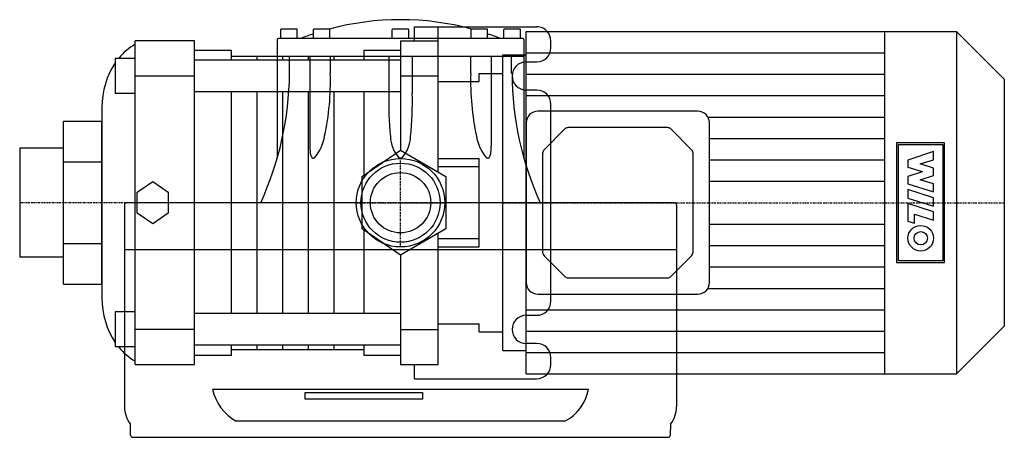
# Model space of a CAD drawing. Extents: x -162 to 257, y -100 to 78.
import ezdxf

# ---------------------------------------------------------------- set-up
doc = ezdxf.new("R2010")
doc.units = 0
doc.linetypes.add('DASHDOT', pattern=[1, 0.5, -0.25, 0, -0.25])
doc.layers.get('0').update_dxf_attribs({"color": 124})
doc.layers.add('CP_AXIS', color=143, linetype='DASHDOT')
doc.layers.add('CP_DETAL', color=33, linetype='Continuous')

msp = doc.modelspace()

# ---------------------------------------------------------------- linework, layer by layer
for p, q in [((-51, 70), (-51, 73.8)), ((-44.2, 74), (-50.8, 74)), ((-44, 70), (-44, 73.8)), ((-37.09, 70), (-37.09, 73.8)), ((-30.29, 74), (-36.89, 74)), ((-30.09, 70), (-30.09, 73.8)), ((-3.5, 70), (-3.5, 73.8)), ((3.3, 74), (-3.3, 74)), ((3.5, 70), (3.5, 73.8)), ((6, 69), (6, 75)), ((6, 75), (58, 75)), ((16, 13.11), (16, 75)), ((30.09, 70), (30.09, 73.8)), ((36.89, 74), (30.29, 74)), ((37.09, 70), (37.09, 73.8)), ((44, 70), (44, 73.8)), ((50.8, 74), (44.2, 74)), ((51, 70), (51, 73.8)), ((53.5, 73), (236.65, 73)), ((53.5, -73), (53.5, 73)), ((206.12, -73), (206.12, 73)), ((236.65, 73), (236.65, -73)), ((257, 52.65), (236.65, 73)), ((-87.64, 69), (-113.01, 69)), ((-113.01, -69), (-113.01, 69)), ((-87.64, -69), (-87.64, 69)), ((-52.5, 69.5), (-52.5, 19.01)), ((52, 70), (-52, 70)), ((0, 69), (16, 69)), ((0, 69), (0, 22.34)), ((52.5, 69.5), (52.5, 19.01)), ((64, 66), (64, 69)), ((-87.64, 65), (-71.99, 65)), ((-71.99, 60.73), (-71.99, 65)), ((-15.65, 65), (-15.65, 60.73)), ((-15.65, 65), (0, 65)), ((43.5, -63), (43.5, 63)), ((43.5, 63), (53.5, 63)), ((-121.42, 61.5), (-121.42, 46.5)), ((-113.01, 61.5), (-121.42, 61.5)), ((0, 60.73), (-87.64, 60.73)), ((-71.99, 62.5), (-15.65, 62.5)), ((-52.5, 62.5), (52.5, 62.5)), ((-47.24, 55), (-47.24, 62.5)), ((47.24, 55), (47.24, 62.5)), ((53.5, 60), (58, 60)), ((33.5, 51.68), (33.5, 55)), ((33.5, 55), (43.5, 55)), ((43.5, -55), (43.5, 55)), ((-113.01, 54), (-87.64, 54)), ((0, 54), (16, 54)), ((16, 51.68), (33.5, 51.68)), ((257, 52.65), (257, -52.65)), ((-113.01, 46.5), (-121.42, 46.5)), ((0, 47.27), (-87.64, 47.27)), ((-71.99, -47.27), (-71.99, 47.27)), ((-15.65, 47.27), (-15.65, 11.59)), ((58, 48), (53.5, 48)), ((64, -42), (64, 42)), ((-127.1, 40.58), (-127.1, -40.58)), ((126.5, 39), (58.5, 39)), ((-143.47, 17.37), (-143.47, 34.74)), ((-143.47, 34.74), (-127.1, 34.74)), ((-127.1, -34.74), (-127.1, 34.74)), ((53.5, 34), (53.5, -34)), ((131.5, -34), (131.5, 34)), ((69.91, 31.41), (61.09, 22.59)), ((113.67, 32), (71.33, 32)), ((123.91, 22.59), (115.09, 31.41)), ((-143.47, 23.2), (-162.1, 23.2)), ((-162.1, 23.2), (-162.1, -23.2)), ((-16.26, 11.17), (0, 22.34)), ((0, 22.34), (19.35, 11.17)), ((60.5, 21.17), (60.5, -21.17)), ((124.5, -21.17), (124.5, 21.17)), ((-143.47, -17.37), (-143.47, 17.37)), ((-143.47, 17.37), (-127.1, 17.37)), ((16, 18.81), (33.5, 18.81)), ((33.5, -18.81), (33.5, 18.81)), ((16, 15.39), (33.5, 15.39)), ((-112.05, 4.53), (-105.45, 9.06)), ((-105.45, 9.06), (-98.86, 4.53)), ((-16.26, -11.17), (-16.26, 11.17)), ((19.35, 11.17), (19.35, -11.17)), ((-112.05, -4.53), (-112.05, 4.53)), ((-98.86, 4.53), (-98.86, -4.53)), ((-18.85, 0), (-116.5, 0)), ((116.5, 0), (18.85, 0)), ((-117.5, -1), (-117.5, -87.05)), ((117.5, -1), (117.5, -87.05)), ((-105.45, -9.06), (-112.05, -4.53)), ((-98.86, -4.53), (-105.45, -9.06)), ((0, -22.34), (-16.26, -11.17)), ((-15.65, -11.59), (-15.65, -47.27)), ((19.35, -11.17), (0, -22.34)), ((16, -69), (16, -13.11)), ((33.5, -15.39), (16, -15.39)), ((-143.47, -34.74), (-143.47, -17.37)), ((-143.47, -17.37), (-127.1, -17.37)), ((-117.5, -20), (117.5, -20)), ((16, -18.81), (33.5, -18.81)), ((-143.47, -23.2), (-162.1, -23.2)), ((0, -22.34), (0, -69)), ((61.09, -22.59), (69.91, -31.41)), ((115.09, -31.41), (123.91, -22.59)), ((71.33, -32), (113.67, -32)), ((-143.47, -34.74), (-127.1, -34.74)), ((58.5, -39), (126.5, -39)), ((-121.42, -46.5), (-121.42, -61.5)), ((-113.01, -46.5), (-121.42, -46.5)), ((0, -47.27), (-87.64, -47.27)), ((53.5, -48), (58, -48)), ((-87.64, -54), (-113.01, -54)), ((0, -54), (16, -54)), ((16, -51.68), (33.5, -51.68)), ((33.5, -55), (33.5, -51.68)), ((257, -52.65), (236.65, -73)), ((33.5, -55), (43.5, -55)), ((-113.01, -61.5), (-121.42, -61.5)), ((0, -60.73), (-87.64, -60.73)), ((-71.99, -65), (-71.99, -60.73)), ((-71.99, -62.5), (-15.65, -62.5)), ((-15.65, -60.73), (-15.65, -65)), ((58, -60), (53.5, -60)), ((-87.64, -65), (-71.99, -65)), ((-15.65, -65), (0, -65)), ((43.5, -63), (53.5, -63)), ((64, -69), (64, -66)), ((-113.01, -69), (-87.64, -69)), ((0, -69), (16, -69)), ((6, -75), (6, -69)), ((6, -75), (58, -75)), ((53.5, -73), (236.65, -73)), ((-80, -79.44), (80, -79.44)), ((-40.62, -80.89), (9.38, -80.89)), ((-40.62, -83.8), (-40.62, -80.89)), ((9.38, -83.8), (-40.62, -83.8)), ((9.38, -80.89), (9.38, -83.8)), ((-114.9, -99.01), (-114.99, -94.44)), ((70, -93.14), (-70, -93.14)), ((114.9, -99.01), (114.99, -94.44)), ((-113.9, -100), (113.9, -100))]:
    msp.add_line(p, q)
at = {"extrusion": (-1, 2e-16, 0)}
for p, q in [((-38.59, 62.5), (-38.59, 24.14)), ((-29.87, 55), (-29.87, 62.5))]:
    msp.add_line(p, q, dxfattribs=at)
at = {"extrusion": (1, -2e-16, 0)}
for p, q in [((-5, 62.5), (-5, 46.68)), ((5, 62.5), (5, 46.68)), ((29.87, 55), (29.87, 62.5)), ((38.59, 62.5), (38.59, 24.14))]:
    msp.add_line(p, q, dxfattribs=at)
for radius in [18.85, 16.85, 16.85, 12.85]:
    msp.add_circle((0, 0), radius)
for centre, radius, start, end in [((0, -38.89), 116.89, 74.9677, 105.0323), ((-50.8, 73.8), 0.2, 90, 180), ((-44.2, 73.8), 0.2, 0, 90), ((0, -38.89), 116.89, 108.4988, 111.3207), ((-36.89, 73.8), 0.2, 90, 180), ((-30.29, 73.8), 0.2, 0, 90), ((-3.3, 73.8), 0.2, 90, 180), ((3.3, 73.8), 0.2, 0, 90), ((30.29, 73.8), 0.2, 90, 180), ((36.89, 73.8), 0.2, 0, 90), ((0, -38.89), 116.89, 68.6793, 71.5012), ((44.2, 73.8), 0.2, 90, 180), ((50.8, 73.8), 0.2, 0, 90), ((58, 69), 6, 41.8103, 90), ((58, 69), 6, 360, 41.8103), ((-52, 69.5), 0.5, 90, 180), ((52, 69.5), 0.5, 0, 90), ((58, 66), 6, 270, 360), ((53.5, 54), 6, 90, 270), ((-182.88, 56.38), 135.65, 335.4425, 359.4186), ((-140.21, 51.73), 110.38, 347.8317, 1.6989), ((140.21, 51.73), 110.38, 178.3011, 192.1683), ((179.54, 55), 132.04, 180, 204.616), ((149.08, 43.31), 154.12, 178.7483, 185.6135), ((-146.97, 43.24), 152.01, 354.3366, 1.2972), ((58, 42), 6, 0, 90), ((58.5, 34), 5, 90, 180), ((126.5, 34), 5, 0, 90), ((71.33, 30), 2, 90, 135), ((113.67, 30), 2, 45, 90), ((-50.27, 31.14), 18.17, 318.7151, 351.5229), ((9.85, 28.62), 14.15, 181.5515, 221.9874), ((-10.05, 28.7), 14.35, 318.31, 358.1577), ((50.27, 31.14), 18.17, 188.4771, 221.2849), ((-15.8, 23.96), 22.79, 179.5686, 186.0937), ((-32.94, 21.98), 5.54, 184.5502, 206.1197), ((32.94, 21.98), 5.54, 333.8803, 355.4498), ((15.8, 23.96), 22.79, 353.9063, 0.4314), ((62.5, 21.17), 2, 135, 180), ((122.5, 21.17), 2, 0, 45), ((-37.1, 19.88), 0.876, 202.4832, 303.4499), ((0, 20.64), 1.63, 245.6993, 294.3007), ((37.1, 19.88), 0.876, 236.5501, 337.5168), ((-116.5, -1), 1, 90, 180), ((116.5, -1), 1, 0, 90), ((62.5, -21.17), 2, 180, 225), ((122.5, -21.17), 2, 315, 0), ((71.33, -30), 2, 225, 270), ((113.67, -30), 2, 270, 315), ((58.5, -34), 5, 180, 270), ((126.5, -34), 5, 270, 0), ((58, -42), 6, 270, 0), ((53.5, -54), 6, 90, 270), ((58, -66), 6, 0, 90), ((58, -69), 6, 270, 0), ((-59.86, -75.23), 20.58, 191.7988, 240.4655), ((61.31, -76.3), 18.95, 297.2915, 350.4443), ((-104.49, -86.75), 13.01, 181.3233, 216.227), ((104.49, -86.75), 13.01, 323.7728, 358.6769), ((-113.9, -99), 1, 180.7306, 270), ((113.9, -99), 1, 270, 359.2694)]:
    msp.add_arc(centre, radius, start, end)
for centre, start_param, end_param in [((-101.9, 40.58), 0.456824, 0.798952), ((-101.9, 40.58), 0.885819, 1.570796), ((-101.9, -40.58), 1.570796, 2.255774), ((-101.9, -40.58), 2.34264, 2.684769)]:
    msp.add_ellipse(centre, major_axis=(0, 30), ratio=0.840053, start_param=start_param, end_param=end_param)
at = {"layer": 'CP_AXIS'}
for p, q in [((0, -18.85), (0, 18.85)), ((43.5, 0), (-162.1, 0)), ((-18.85, 0), (18.85, 0)), ((43.5, 0), (257, 0))]:
    msp.add_line(p, q, dxfattribs=at)
at = {"layer": 'CP_DETAL'}
for p, q in [((53.5, 63.87), (206.12, 63.87)), ((-61.07, 60.73), (-61.07, 62.5)), ((-50.15, 60.73), (-50.15, 62.5)), ((-39.23, 60.73), (-39.23, 62.5)), ((-28.31, 60.73), (-28.31, 62.5)), ((53.5, 54.75), (206.12, 54.75)), ((-61.07, -47.27), (-61.07, 47.27)), ((-50.15, -47.27), (-50.15, 47.27)), ((-39.23, -47.27), (-39.23, 47.27)), ((-28.31, -47.27), (-28.31, 47.27)), ((53.5, 45.62), (206.12, 45.62)), ((130.83, 36.5), (206.12, 36.5)), ((131.5, 27.37), (206.12, 27.37)), ((211.17, 25.52), (211.17, -25.52)), ((231.6, 25.52), (211.17, 25.52)), ((231.6, -25.52), (231.6, 25.52)), ((211.95, -24.75), (211.95, 24.75)), ((211.95, 24.75), (230.82, 24.75)), ((226.89, 21.85), (215.97, 18.18)), ((226.89, 18.22), (226.89, 21.85)), ((230.82, 24.75), (230.82, -24.75)), ((131.5, 18.25), (206.12, 18.25)), ((215.97, 18.18), (215.97, 15.2)), ((221.15, 16.58), (226.89, 18.22)), ((215.97, 15.2), (221.97, 13.3)), ((221.97, 13.22), (215.97, 11.23)), ((221.15, 16.54), (221.15, 16.58)), ((226.89, 14.73), (221.15, 16.54)), ((221.97, 13.3), (221.97, 13.22)), ((226.89, 11.53), (226.89, 14.73)), ((131.5, 9.12), (206.12, 9.12)), ((215.97, 11.23), (215.97, 8.08)), ((221.15, 9.72), (226.89, 11.53)), ((221.15, 9.67), (221.15, 9.72)), ((226.89, 7.99), (221.15, 9.67)), ((215.97, 8.08), (226.89, 4.58)), ((226.89, 2.07), (215.97, 5.57)), ((215.97, 5.57), (215.97, 1.94)), ((226.89, 4.58), (226.89, 7.99)), ((215.97, 1.94), (226.89, -1.55)), ((226.89, -1.55), (226.89, 2.07)), ((226.89, -3.93), (215.97, -0.39)), ((215.97, -0.39), (215.97, -7.86)), ((226.89, -7.43), (226.89, -3.93)), ((215.97, -7.86), (218.77, -8.77)), ((218.77, -4.84), (226.89, -7.43)), ((218.77, -8.77), (218.77, -4.84)), ((131.5, -9.13), (206.12, -9.13)), ((131.5, -18.25), (206.12, -18.25)), ((230.82, -24.75), (211.95, -24.75)), ((131.5, -27.38), (206.12, -27.38)), ((211.17, -25.52), (231.6, -25.52)), ((130.83, -36.5), (206.12, -36.5)), ((53.5, -45.63), (206.12, -45.63)), ((53.5, -54.75), (206.12, -54.75)), ((-61.07, -62.5), (-61.07, -60.73)), ((-50.15, -62.5), (-50.15, -60.73)), ((-39.23, -62.5), (-39.23, -60.73)), ((-28.31, -62.5), (-28.31, -60.73)), ((53.5, -63.88), (206.12, -63.88))]:
    msp.add_line(p, q, dxfattribs=at)
for radius in [5.46, 2.85]:
    msp.add_circle((221.43, -15.15), radius, dxfattribs=at)

doc.saveas('drawing.dxf')
